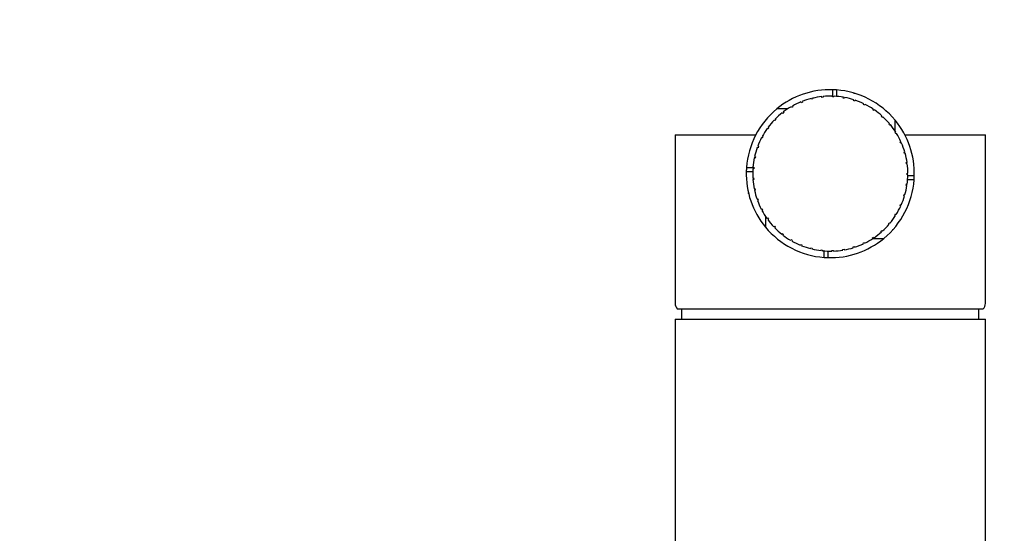
# Model space of a CAD drawing. Units: millimetres. Extents: x 0 to 1166, y 0 to 1778.
# Drawn here: x 583 to 735, y 1254 to 1334 of the extents above; entities that cross this region are included whole.
import ezdxf
from ezdxf import colors
from ezdxf.entities.mleader import LeaderData, LeaderLine
from ezdxf.math import Vec2, Vec3

# ---------------------------------------------------------------- set-up
doc = ezdxf.new("R2010")
doc.units = ezdxf.units.MM
doc.layers.add('DV1_Défaut', color=7, linetype='Continuous')
doc.layers.add('Défaut', color=7, linetype='Continuous')

# ---------------------------------------------------------------- blocks, each defined once
blk = doc.blocks.new('_DOT')
at = {"color": 0}
blk.add_line((0, 0), (-1, 0), dxfattribs=at)
at = {"color": 0, "const_width": 0.333}
blk.add_lwpolyline([(-0.1665, 0, 1), (0.1665, 0, 1)], format="xyb", close=True, dxfattribs=at)
blk = doc.blocks.new('SE')
at = {"layer": 'DV1_Défaut', "color": 7, "linetype": 'Continuous'}
for p, q in [((708.61, 1322.83), (708.61, 1321.71)), ((709.2, 1322.8), (709.2, 1321.8)), ((703.74, 1320.83), (703.7, 1320.94)), ((703.95, 1320.91), (703.74, 1320.83)), ((703.9, 1321.02), (703.95, 1320.91)), ((705.32, 1321.35), (705.29, 1321.47)), ((705.53, 1321.41), (705.32, 1321.35)), ((705.5, 1321.52), (705.53, 1321.41)), ((706.95, 1321.65), (706.93, 1321.77)), ((707.17, 1321.67), (706.95, 1321.65)), ((707.16, 1321.79), (707.17, 1321.67)), ((708.6, 1321.72), (708.61, 1321.83)), ((708.82, 1321.71), (708.6, 1321.72)), ((708.83, 1321.83), (708.82, 1321.71)), ((710.25, 1321.55), (710.27, 1321.67)), ((710.47, 1321.51), (710.25, 1321.55)), ((710.49, 1321.63), (710.47, 1321.51)), ((711.86, 1321.16), (711.9, 1321.27)), ((712.07, 1321.09), (711.86, 1321.16)), ((712.11, 1321.2), (712.07, 1321.09)), ((713.4, 1320.55), (713.46, 1320.65)), ((713.6, 1320.45), (713.4, 1320.55)), ((713.65, 1320.55), (713.6, 1320.45)), ((701.66, 1319.87), (699.98, 1319.87)), ((700.89, 1319.16), (700.81, 1319.26)), ((701.06, 1319.3), (700.89, 1319.16)), ((700.99, 1319.39), (701.06, 1319.3)), ((702.26, 1320.1), (702.2, 1320.2)), ((702.45, 1320.21), (702.26, 1320.1)), ((702.39, 1320.31), (702.45, 1320.21)), ((714.84, 1319.72), (714.91, 1319.82)), ((715.03, 1319.6), (714.84, 1319.72)), ((715.09, 1319.7), (715.03, 1319.6)), ((699.66, 1318.05), (699.58, 1318.13)), ((699.82, 1318.21), (699.66, 1318.05)), ((699.73, 1318.29), (699.82, 1318.21)), ((716.15, 1318.71), (716.23, 1318.8)), ((716.32, 1318.56), (716.15, 1318.71)), ((716.4, 1318.65), (716.32, 1318.56)), ((717.31, 1317.52), (717.4, 1317.6)), ((717.46, 1317.35), (717.31, 1317.52)), ((717.55, 1317.43), (717.46, 1317.35)), ((718.28, 1316.43), (718.28, 1318.11)), ((684.25, 1315.84), (696.72, 1315.84)), ((684.25, 1315.84), (684.25, 1289.75)), ((698.6, 1316.77), (698.51, 1316.84)), ((698.73, 1316.95), (698.6, 1316.77)), ((698.64, 1317.02), (698.73, 1316.95)), ((718.29, 1316.19), (718.39, 1316.25)), ((718.41, 1316), (718.29, 1316.19)), ((718.51, 1316.06), (718.41, 1316)), ((719.79, 1315.84), (732.25, 1315.84)), ((732.25, 1289.75), (732.25, 1315.84)), ((697.73, 1315.36), (697.63, 1315.42)), ((697.73, 1315.61), (697.84, 1315.56)), ((697.84, 1315.56), (697.73, 1315.36)), ((719.08, 1314.73), (719.19, 1314.78)), ((719.17, 1314.53), (719.08, 1314.73)), ((719.28, 1314.57), (719.17, 1314.53)), ((697.07, 1313.84), (696.95, 1313.88)), ((697.03, 1314.09), (697.14, 1314.05)), ((697.14, 1314.05), (697.07, 1313.84)), ((719.66, 1313.17), (719.77, 1313.21)), ((719.72, 1312.96), (719.66, 1313.17)), ((719.83, 1312.99), (719.72, 1312.96)), ((696.62, 1312.25), (696.5, 1312.27)), ((696.55, 1312.49), (696.66, 1312.46)), ((696.66, 1312.46), (696.62, 1312.25)), ((720.01, 1311.56), (720.13, 1311.57)), ((720.04, 1311.34), (720.01, 1311.56)), ((720.16, 1311.35), (720.04, 1311.34)), ((695.26, 1310.2), (696.26, 1310.2)), ((695.29, 1310.79), (696.41, 1310.79)), ((696.4, 1310.6), (696.28, 1310.61)), ((696.29, 1310.83), (696.41, 1310.83)), ((696.41, 1310.83), (696.4, 1310.6)), ((720.13, 1309.9), (720.25, 1309.9)), ((720.13, 1309.68), (720.13, 1309.9)), ((696.27, 1309.16), (696.39, 1309.17)), ((696.4, 1308.95), (696.29, 1308.94)), ((696.39, 1309.17), (696.4, 1308.95)), ((720, 1308.03), (720.03, 1308.25)), ((720.03, 1308.25), (720.14, 1308.23)), ((720.25, 1309.68), (720.13, 1309.68)), ((721.22, 1308.89), (720.21, 1308.89)), ((721.25, 1309.48), (720.25, 1309.48)), ((696.48, 1307.5), (696.6, 1307.52)), ((696.64, 1307.31), (696.53, 1307.28)), ((696.6, 1307.52), (696.64, 1307.31)), ((720.11, 1308.01), (720, 1308.03)), ((696.92, 1305.88), (697.03, 1305.92)), ((697.11, 1305.72), (697, 1305.68)), ((697.03, 1305.92), (697.11, 1305.72)), ((719.63, 1306.41), (719.69, 1306.63)), ((719.74, 1306.38), (719.63, 1306.41)), ((719.69, 1306.63), (719.8, 1306.59)), ((697.58, 1304.35), (697.69, 1304.4)), ((697.69, 1304.4), (697.79, 1304.21)), ((697.79, 1304.21), (697.69, 1304.15)), ((719.04, 1304.86), (719.13, 1305.06)), ((719.15, 1304.81), (719.04, 1304.86)), ((719.13, 1305.06), (719.24, 1305.02)), ((698.23, 1303.24), (698.23, 1301.56)), ((698.45, 1302.91), (698.55, 1302.98)), ((698.55, 1302.98), (698.68, 1302.8)), ((698.68, 1302.8), (698.58, 1302.73)), ((717.25, 1302.08), (717.39, 1302.25)), ((717.39, 1302.25), (717.49, 1302.17)), ((718.24, 1303.41), (718.36, 1303.6)), ((718.34, 1303.35), (718.24, 1303.41)), ((718.36, 1303.6), (718.46, 1303.53)), ((699.51, 1301.62), (699.6, 1301.7)), ((699.6, 1301.7), (699.75, 1301.54)), ((699.75, 1301.54), (699.66, 1301.46)), ((716.08, 1300.9), (716.25, 1301.05)), ((716.16, 1300.82), (716.08, 1300.9)), ((716.25, 1301.05), (716.33, 1300.96)), ((717.34, 1302.01), (717.25, 1302.08)), ((700.74, 1300.48), (700.81, 1300.57)), ((700.81, 1300.57), (700.99, 1300.44)), ((700.99, 1300.44), (700.91, 1300.34)), ((702.12, 1299.53), (702.17, 1299.63)), ((702.17, 1299.63), (702.37, 1299.52)), ((702.37, 1299.52), (702.31, 1299.42)), ((713.32, 1299.09), (713.52, 1299.19)), ((713.37, 1298.99), (713.32, 1299.09)), ((713.52, 1299.19), (713.57, 1299.08)), ((714.76, 1299.9), (714.95, 1300.02)), ((714.83, 1299.8), (714.76, 1299.9)), ((714.82, 1299.81), (716.53, 1299.81)), ((714.95, 1300.02), (715.01, 1299.93)), ((703.61, 1298.77), (703.65, 1298.88)), ((703.65, 1298.88), (703.86, 1298.8)), ((703.86, 1298.8), (703.82, 1298.69)), ((705.2, 1298.24), (705.22, 1298.35)), ((705.22, 1298.35), (705.44, 1298.3)), ((705.44, 1298.3), (705.41, 1298.18)), ((706.84, 1297.92), (706.85, 1298.04)), ((706.85, 1298.04), (707.07, 1298.02)), ((707.07, 1298.02), (707.06, 1297.9)), ((707.3, 1296.87), (707.3, 1297.88)), ((707.9, 1296.84), (707.9, 1297.84)), ((708.51, 1297.96), (708.73, 1297.97)), ((708.51, 1297.84), (708.51, 1297.96)), ((708.73, 1297.97), (708.73, 1297.85)), ((710.16, 1298.11), (710.38, 1298.15)), ((710.18, 1298), (710.16, 1298.11)), ((710.38, 1298.15), (710.4, 1298.03)), ((711.77, 1298.49), (711.98, 1298.56)), ((711.81, 1298.38), (711.77, 1298.49)), ((711.98, 1298.56), (712.02, 1298.45)), ((731.87, 1288.84), (684.63, 1288.84)), ((685.25, 1288.84), (685.25, 1287.34)), ((731.25, 1287.34), (731.25, 1288.84)), ((684.25, 1287.34), (732.25, 1287.34)), ((684.25, 1287.34), (684.25, 1193.34)), ((732.25, 1193.34), (732.25, 1287.34))]:
    blk.add_line(p, q, dxfattribs=at)
for radius, start, end in [(13, 88.2482, 129.5256), (13, 85.7987, 88.4272), (13, 39.5285, 85.7987), (12, 112.3023, 119.2438), (12, 104.3023, 111.2438), (12, 96.3023, 103.2438), (12, 88.3023, 95.2438), (12, 80.3023, 87.2438), (12, 72.3023, 79.2438), (12, 64.3023, 71.2438), (12, 56.3023, 63.2438), (13, 129.5291, 175.7987), (12, 128.3023, 135.2438), (12, 120.3023, 127.2438), (12, 48.3023, 55.2438), (13, 47.6906, 48.6927), (13, 137.6776, 138.674), (12, 136.3023, 143.2438), (12, 40.3023, 47.2438), (12, 32.3023, 39.2438), (13, 358.4272, 39.4758), (12, 144.3023, 151.2438), (12, 24.3023, 31.2438), (12, 152.3023, 159.2438), (12, 16.3023, 23.2438), (12, 160.3023, 167.2438), (12, 8.3023, 15.2438), (12, 168.3023, 175.2438), (12, 0.3023, 7.2438), (13, 178.4272, 219.4871), (13, 175.7987, 178.4272), (12, 176.3023, 183.2438), (12, 184.3023, 191.2438), (13, 309.5285, 355.7987), (12, 352.3023, 359.2438), (13, 355.7987, 358.4272), (12, 192.3023, 199.2438), (12, 344.3023, 351.2438), (12, 200.3023, 207.2438), (12, 336.3023, 343.2438), (12, 208.3023, 215.2438), (12, 328.3023, 335.2438), (12, 216.3023, 223.2438), (12, 320.3023, 327.2438), (13, 219.528, 265.7987), (12, 224.3023, 231.2438), (12, 304.3023, 311.2438), (12, 312.3023, 319.2438), (13, 317.6801, 318.6779), (12, 232.3023, 239.2438), (12, 240.3023, 247.2438), (13, 268.4272, 309.4649), (12, 296.3023, 303.2438), (12, 248.3023, 255.2438), (12, 256.3023, 263.2438), (12, 264.3023, 271.2438), (12, 272.3023, 279.2438), (12, 280.3023, 287.2438), (12, 288.3023, 295.2438), (13, 265.7987, 268.4272)]:
    blk.add_arc((708.25, 1309.84), radius, start, end, dxfattribs=at)
for start_param, end_param in [(3.141593, 3.320462), (-0.178869, 0)]:
    blk.add_ellipse((708.25, 1289.75), major_axis=(24, 0), ratio=0.212557, start_param=start_param, end_param=end_param, dxfattribs=at)
for points in [[(711.85, 1322.33), (711.88, 1322.32), (711.9, 1322.32), (711.94, 1322.31), (711.95, 1322.3), (711.97, 1322.3), (711.97, 1322.3), (711.99, 1322.29)], [(695.64, 1306.7), (695.63, 1306.74), (695.62, 1306.76), (695.61, 1306.8), (695.61, 1306.81), (695.6, 1306.83), (695.61, 1306.83), (695.6, 1306.85)]]:
    blk.add_open_spline(points, degree=3, knots=[0, 0, 0, 0, 0.51257, 0.51257, 0.768856, 0.768856, 1, 1, 1, 1], dxfattribs=at)

msp = doc.modelspace()

# ---------------------------------------------------------------- block references
at = {"layer": 'Défaut'}
msp.add_blockref('SE', (0, 0), dxfattribs=at)

# ---------------------------------------------------------------- leaders
at = {"layer": 'Défaut', "color": 7, "linetype": 'Continuous'}
ml = msp.add_multileader_mtext('Standard', dxfattribs=at)
ml.set_content('{\\pxsm0.9;\\fSolid Edge ISO|b1||i0||c0|p34;\\W1.;27/02/2018\\P}', color=256)
ml.set_leader_properties()
ml.set_arrow_properties(name='DOT')
ml.build(insert=Vec2(0, 0))
ml.multileader.update_dxf_attribs({"leader_type": 0, "dogleg_length": 0, "arrow_head_size": 12})
ctx = ml.context
ctx.base_point, ctx.char_height, ctx.arrow_head_size, ctx.landing_gap_size = Vec3(1064.21, 1771.05), 12, 12, 4.2
notes = []
notes.append((ctx, [(0, (0, 0, 0), (0, 0), (1, 0), 1, [])]))
ctx.mtext.insert = Vec3(1066.21, 1777.17)
for ctx, leaders in notes:
    for number, flags, end, landing, length, lines in leaders:
        leader = LeaderData()
        leader.index, (leader.has_last_leader_line, leader.has_dogleg_vector, leader.attachment_direction) = number, flags
        leader.last_leader_point, leader.dogleg_vector, leader.dogleg_length = Vec3(end), Vec3(landing), length
        for number, points, colour, breaks in lines:
            line = LeaderLine()
            line.index, line.vertices, line.color, line.breaks = number, Vec3.list(points), colors.encode_raw_color(colour), breaks
            leader.lines.append(line)
        ctx.leaders.append(leader)

doc.saveas('drawing.dxf')
